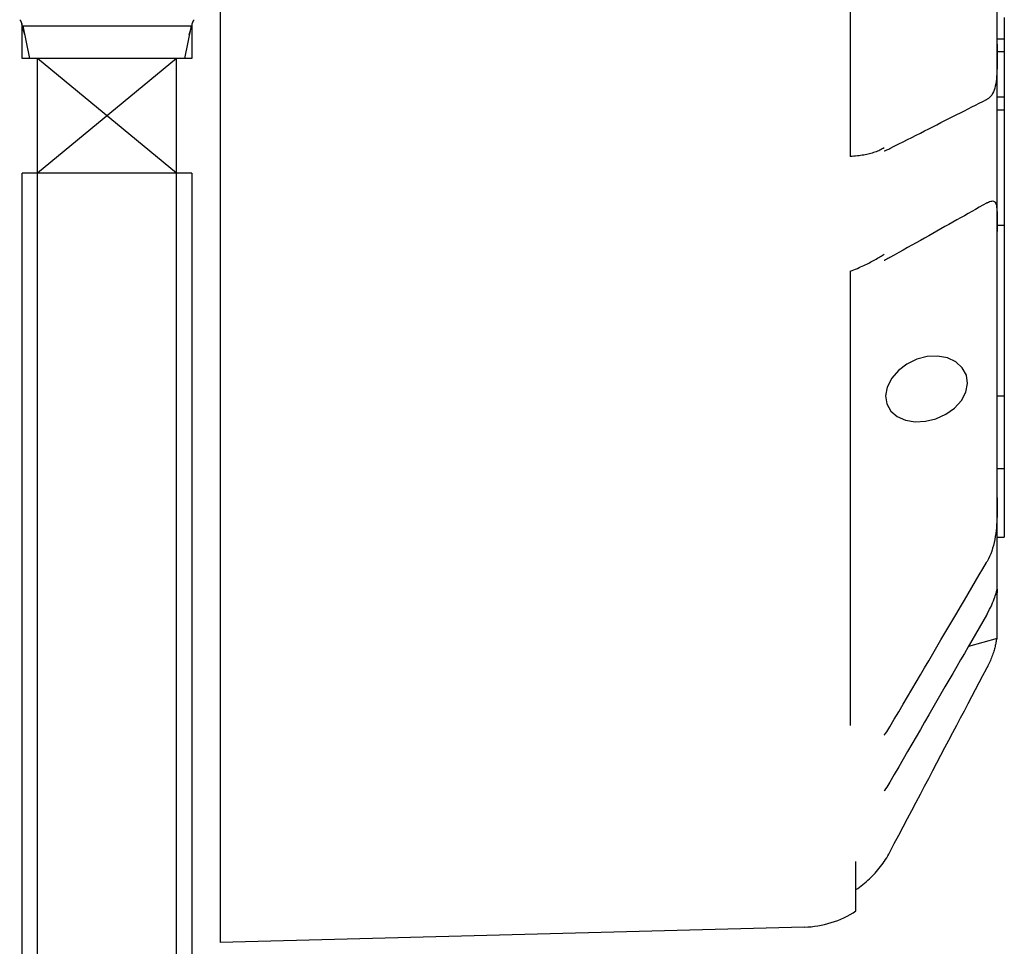
# Model space of a CAD drawing. Units: millimetres. Extents: x 1788 to 83958, y -7235 to 115762.
# Drawn here: x 21493 to 21562, y -3687 to -3621 of the extents above; entities that cross this region are included whole.
import ezdxf

# ---------------------------------------------------------------- set-up
doc = ezdxf.new("R2010")
doc.units = ezdxf.units.MM
doc.layers.add('Z_Beschlag-Grau 0.10', color=8, linetype='Continuous')

msp = doc.modelspace()

# ---------------------------------------------------------------- linework, layer by layer
at = {"layer": 'Z_Beschlag-Grau 0.10'}
for p, q in [((21506.721, -3546.356), (21506.721, -3686.356)), ((21551.322, -3587.002), (21551.322, -3630.733)), ((21561.721, -3622.777), (21561.721, -3598.94)), ((21562.221, -3620.891), (21562.221, -3622.41)), ((21492.721, -3621.475), (21492.701, -3621.319)), ((21492.721, -3621.475), (21504.721, -3621.475)), ((21492.721, -3623.786), (21492.721, -3621.475)), ((21492.907, -3622.133), (21492.721, -3621.475)), ((21492.772, -3621.475), (21493.245, -3623.786)), ((21504.671, -3621.475), (21504.198, -3623.786)), ((21504.536, -3622.133), (21504.721, -3621.475)), ((21504.721, -3621.475), (21504.721, -3623.786)), ((21561.721, -3622.41), (21562.221, -3622.41)), ((21562.221, -3622.41), (21562.221, -3623.298)), ((21561.721, -3636.048), (21561.721, -3622.777)), ((21503.721, -3623.786), (21492.721, -3623.786)), ((21503.648, -3623.786), (21493.795, -3631.908)), ((21503.648, -3631.908), (21493.795, -3623.786)), ((21493.795, -3703.908), (21493.795, -3623.786)), ((21503.648, -3703.908), (21503.648, -3623.786)), ((21504.721, -3623.786), (21503.721, -3623.786)), ((21561.721, -3623.298), (21562.221, -3623.298)), ((21562.221, -3623.298), (21562.221, -3626.518)), ((21561.721, -3626.518), (21562.221, -3626.518)), ((21562.221, -3626.518), (21562.221, -3627.421)), ((21561.721, -3627.421), (21562.221, -3627.421)), ((21562.221, -3627.421), (21562.221, -3635.594)), ((21504.721, -3631.908), (21492.721, -3631.908)), ((21492.721, -3703.908), (21492.721, -3631.908)), ((21504.721, -3631.908), (21504.721, -3703.908)), ((21561.721, -3635.594), (21562.221, -3635.594)), ((21562.221, -3635.594), (21562.221, -3647.668)), ((21561.721, -3654.889), (21561.721, -3636.048)), ((21551.322, -3638.858), (21551.322, -3671.003)), ((21561.721, -3647.668), (21562.221, -3647.668)), ((21562.221, -3647.668), (21562.221, -3652.817)), ((21561.721, -3652.817), (21562.221, -3652.817)), ((21562.221, -3652.817), (21562.221, -3657.686)), ((21561.721, -3661.621), (21561.721, -3654.889)), ((21561.721, -3657.686), (21562.221, -3657.686)), ((21561.721, -3664.856), (21561.721, -3661.621)), ((21561.721, -3664.856), (21559.683, -3665.402)), ((21551.721, -3684.13), (21551.721, -3680.637)), ((21548.067, -3685.274), (21506.721, -3686.356))]:
    msp.add_line(p, q, dxfattribs=at)
at = {"layer": 'Z_Beschlag-Grau 0.10', "flags": 128}
for points in [[(21561.721, -3622.777), (21561.722, -3622.992), (21561.722, -3623.207), (21561.722, -3623.422), (21561.721, -3623.637), (21561.72, -3623.851), (21561.718, -3624.062), (21561.714, -3624.272), (21561.71, -3624.477), (21561.703, -3624.678), (21561.693, -3624.874), (21561.68, -3625.063), (21561.663, -3625.247), (21561.642, -3625.423), (21561.616, -3625.591), (21561.584, -3625.749), (21561.547, -3625.896), (21561.504, -3626.034), (21561.453, -3626.161), (21561.396, -3626.277), (21561.332, -3626.381), (21561.261, -3626.473), (21561.184, -3626.553), (21561.099, -3626.621), (21561.008, -3626.678)], [(21554.121, -3630.169), (21554.439, -3630.008), (21554.755, -3629.848), (21555.067, -3629.69), (21555.376, -3629.534), (21555.681, -3629.379), (21555.984, -3629.225), (21556.284, -3629.073), (21556.581, -3628.923), (21556.874, -3628.774), (21557.165, -3628.627), (21557.453, -3628.481), (21557.739, -3628.336), (21558.021, -3628.193), (21558.301, -3628.051), (21558.578, -3627.91), (21558.853, -3627.771), (21559.125, -3627.633), (21559.394, -3627.497), (21559.661, -3627.361), (21559.925, -3627.227), (21560.187, -3627.095), (21560.447, -3626.963), (21560.704, -3626.833), (21560.959, -3626.704)], [(21560.959, -3626.704), (21560.961, -3626.702), (21560.963, -3626.701), (21560.965, -3626.7), (21560.967, -3626.699), (21560.969, -3626.698), (21560.971, -3626.697), (21560.973, -3626.696), (21560.975, -3626.695), (21560.977, -3626.694), (21560.979, -3626.693), (21560.981, -3626.692), (21560.984, -3626.691), (21560.986, -3626.69), (21560.988, -3626.689), (21560.99, -3626.687), (21560.992, -3626.686), (21560.994, -3626.685), (21560.996, -3626.684), (21560.998, -3626.683), (21561, -3626.682), (21561.002, -3626.681), (21561.004, -3626.68), (21561.006, -3626.679), (21561.008, -3626.678)], [(21560.959, -3634.042), (21560.704, -3634.185), (21560.447, -3634.329), (21560.187, -3634.475), (21559.925, -3634.622), (21559.661, -3634.771), (21559.394, -3634.921), (21559.125, -3635.072), (21558.853, -3635.225), (21558.578, -3635.38), (21558.301, -3635.535), (21558.021, -3635.693), (21557.739, -3635.851), (21557.453, -3636.012), (21557.165, -3636.174), (21556.874, -3636.337), (21556.581, -3636.502), (21556.284, -3636.669), (21555.984, -3636.838), (21555.681, -3637.008), (21555.376, -3637.18), (21555.067, -3637.353), (21554.755, -3637.529), (21554.439, -3637.706), (21554.121, -3637.885)], [(21561.008, -3634.014), (21561.006, -3634.015), (21561.004, -3634.016), (21561.002, -3634.017), (21561, -3634.018), (21560.998, -3634.019), (21560.996, -3634.021), (21560.994, -3634.022), (21560.992, -3634.023), (21560.99, -3634.024), (21560.988, -3634.025), (21560.986, -3634.026), (21560.984, -3634.028), (21560.981, -3634.029), (21560.979, -3634.03), (21560.977, -3634.031), (21560.975, -3634.032), (21560.973, -3634.033), (21560.971, -3634.035), (21560.969, -3634.036), (21560.967, -3634.037), (21560.965, -3634.038), (21560.963, -3634.039), (21560.961, -3634.04), (21560.959, -3634.042)], [(21561.008, -3634.014), (21561.099, -3633.964), (21561.183, -3633.926), (21561.261, -3633.899), (21561.332, -3633.883), (21561.396, -3633.88), (21561.453, -3633.889), (21561.504, -3633.911), (21561.547, -3633.946), (21561.584, -3633.994), (21561.616, -3634.055), (21561.642, -3634.129), (21561.663, -3634.216), (21561.68, -3634.316), (21561.693, -3634.427), (21561.703, -3634.549), (21561.71, -3634.681), (21561.714, -3634.824), (21561.718, -3634.976), (21561.72, -3635.137), (21561.721, -3635.306), (21561.722, -3635.482), (21561.722, -3635.664), (21561.722, -3635.853), (21561.721, -3636.048)], [(21556.767, -3644.897), (21556.034, -3645.087), (21555.328, -3645.429), (21554.725, -3645.886), (21554.255, -3646.432), (21553.939, -3647.05), (21553.822, -3647.666), (21553.906, -3648.241), (21554.19, -3648.751), (21554.64, -3649.139), (21555.219, -3649.391), (21555.913, -3649.505), (21556.648, -3649.469), (21557.378, -3649.291), (21558.093, -3648.97), (21558.708, -3648.534), (21559.183, -3648.012), (21559.503, -3647.41), (21559.621, -3646.8), (21559.536, -3646.217), (21559.249, -3645.686), (21558.795, -3645.271), (21558.204, -3644.992), (21557.5, -3644.863), (21556.767, -3644.897)], [(21561.721, -3654.889), (21561.722, -3655.025), (21561.722, -3655.17), (21561.722, -3655.323), (21561.721, -3655.484), (21561.72, -3655.653), (21561.718, -3655.83), (21561.714, -3656.013), (21561.71, -3656.202), (21561.703, -3656.396), (21561.693, -3656.595), (21561.68, -3656.798), (21561.663, -3657.004), (21561.642, -3657.214), (21561.616, -3657.425), (21561.584, -3657.636), (21561.547, -3657.846), (21561.504, -3658.054), (21561.453, -3658.26), (21561.396, -3658.463), (21561.332, -3658.661), (21561.261, -3658.853), (21561.184, -3659.038), (21561.099, -3659.217), (21561.008, -3659.389)], [(21554.121, -3671.106), (21554.439, -3670.565), (21554.755, -3670.029), (21555.067, -3669.498), (21555.376, -3668.973), (21555.681, -3668.453), (21555.984, -3667.938), (21556.284, -3667.428), (21556.581, -3666.923), (21556.874, -3666.423), (21557.165, -3665.928), (21557.453, -3665.438), (21557.739, -3664.953), (21558.021, -3664.472), (21558.301, -3663.996), (21558.578, -3663.525), (21558.853, -3663.058), (21559.125, -3662.595), (21559.394, -3662.137), (21559.661, -3661.683), (21559.925, -3661.233), (21560.187, -3660.787), (21560.447, -3660.346), (21560.704, -3659.908), (21560.959, -3659.475)], [(21560.959, -3659.475), (21560.961, -3659.471), (21560.963, -3659.468), (21560.965, -3659.464), (21560.967, -3659.46), (21560.969, -3659.457), (21560.971, -3659.453), (21560.973, -3659.45), (21560.975, -3659.446), (21560.977, -3659.443), (21560.979, -3659.439), (21560.981, -3659.435), (21560.984, -3659.432), (21560.986, -3659.428), (21560.988, -3659.425), (21560.99, -3659.421), (21560.992, -3659.417), (21560.994, -3659.414), (21560.996, -3659.41), (21560.998, -3659.407), (21561, -3659.403), (21561.002, -3659.399), (21561.004, -3659.396), (21561.006, -3659.392), (21561.008, -3659.389)], [(21561.008, -3663.11), (21561.099, -3662.942), (21561.183, -3662.779), (21561.261, -3662.62), (21561.332, -3662.467), (21561.396, -3662.32), (21561.453, -3662.181), (21561.504, -3662.05), (21561.547, -3661.929), (21561.584, -3661.819), (21561.616, -3661.72), (21561.642, -3661.632), (21561.663, -3661.556), (21561.68, -3661.492), (21561.693, -3661.441), (21561.703, -3661.403), (21561.71, -3661.378), (21561.714, -3661.366), (21561.718, -3661.366), (21561.72, -3661.378), (21561.721, -3661.403), (21561.722, -3661.44), (21561.722, -3661.489), (21561.722, -3661.549), (21561.721, -3661.621)], [(21560.959, -3663.197), (21560.704, -3663.638), (21560.447, -3664.082), (21560.187, -3664.531), (21559.925, -3664.984), (21559.661, -3665.441), (21559.394, -3665.903), (21559.125, -3666.368), (21558.853, -3666.839), (21558.578, -3667.313), (21558.301, -3667.793), (21558.021, -3668.277), (21557.739, -3668.765), (21557.453, -3669.259), (21557.165, -3669.757), (21556.874, -3670.26), (21556.581, -3670.768), (21556.284, -3671.281), (21555.984, -3671.799), (21555.681, -3672.323), (21555.376, -3672.851), (21555.067, -3673.385), (21554.755, -3673.925), (21554.439, -3674.47), (21554.121, -3675.02)], [(21561.008, -3663.11), (21561.006, -3663.114), (21561.004, -3663.117), (21561.002, -3663.121), (21561, -3663.124), (21560.998, -3663.128), (21560.996, -3663.132), (21560.994, -3663.135), (21560.992, -3663.139), (21560.99, -3663.143), (21560.988, -3663.146), (21560.986, -3663.15), (21560.984, -3663.153), (21560.981, -3663.157), (21560.979, -3663.161), (21560.977, -3663.164), (21560.975, -3663.168), (21560.973, -3663.172), (21560.971, -3663.175), (21560.969, -3663.179), (21560.967, -3663.183), (21560.965, -3663.186), (21560.963, -3663.19), (21560.961, -3663.193), (21560.959, -3663.197)], [(21561.676, -3664.868), (21561.667, -3664.926), (21561.657, -3664.987), (21561.646, -3665.052), (21561.633, -3665.119), (21561.619, -3665.189), (21561.603, -3665.262), (21561.586, -3665.338), (21561.567, -3665.415), (21561.546, -3665.496), (21561.524, -3665.578), (21561.499, -3665.663), (21561.473, -3665.75), (21561.445, -3665.838), (21561.415, -3665.929), (21561.383, -3666.021), (21561.349, -3666.115), (21561.313, -3666.209), (21561.275, -3666.305), (21561.235, -3666.401), (21561.194, -3666.498), (21561.15, -3666.596), (21561.105, -3666.694), (21561.057, -3666.793), (21561.008, -3666.892)], [(21554.121, -3679.972), (21554.439, -3679.367), (21554.755, -3678.769), (21555.067, -3678.176), (21555.376, -3677.59), (21555.681, -3677.009), (21555.984, -3676.434), (21556.284, -3675.865), (21556.581, -3675.302), (21556.874, -3674.744), (21557.165, -3674.192), (21557.453, -3673.644), (21557.739, -3673.103), (21558.021, -3672.566), (21558.301, -3672.035), (21558.578, -3671.508), (21558.853, -3670.987), (21559.125, -3670.471), (21559.394, -3669.959), (21559.661, -3669.452), (21559.925, -3668.95), (21560.187, -3668.453), (21560.447, -3667.96), (21560.704, -3667.472), (21560.959, -3666.988)], [(21560.959, -3666.988), (21560.961, -3666.984), (21560.963, -3666.98), (21560.965, -3666.976), (21560.967, -3666.972), (21560.969, -3666.968), (21560.971, -3666.964), (21560.973, -3666.96), (21560.975, -3666.956), (21560.977, -3666.952), (21560.979, -3666.948), (21560.981, -3666.944), (21560.984, -3666.94), (21560.986, -3666.936), (21560.988, -3666.932), (21560.99, -3666.928), (21560.992, -3666.924), (21560.994, -3666.92), (21560.996, -3666.916), (21560.998, -3666.912), (21561, -3666.908), (21561.002, -3666.904), (21561.004, -3666.9), (21561.006, -3666.896), (21561.008, -3666.892)]]:
    msp.add_lwpolyline(points, dxfattribs=at)
at = {"layer": 'Z_Beschlag-Grau 0.10'}
for points in [[(21553.721, -3630.114), (21553.651, -3630.158), (21553.577, -3630.201), (21553.5, -3630.243), (21553.419, -3630.283), (21553.336, -3630.322), (21553.249, -3630.36), (21553.16, -3630.395), (21553.068, -3630.429), (21552.973, -3630.461), (21552.878, -3630.491), (21552.78, -3630.519), (21552.681, -3630.546), (21552.582, -3630.57), (21552.482, -3630.592), (21552.381, -3630.613), (21552.276, -3630.632), (21552.167, -3630.65), (21552.055, -3630.667), (21551.939, -3630.682), (21551.821, -3630.696), (21551.7, -3630.708), (21551.576, -3630.718), (21551.45, -3630.727), (21551.322, -3630.733)], [(21553.721, -3630.332), (21553.735, -3630.328), (21553.819, -3630.299), (21553.899, -3630.268), (21553.977, -3630.237), (21554.051, -3630.203), (21554.121, -3630.169)], [(21551.322, -3638.858), (21551.45, -3638.806), (21551.576, -3638.754), (21551.7, -3638.702), (21551.821, -3638.65), (21551.939, -3638.598), (21552.055, -3638.547), (21552.167, -3638.496), (21552.276, -3638.445), (21552.381, -3638.396), (21552.482, -3638.347), (21552.582, -3638.298), (21552.681, -3638.248), (21552.78, -3638.197), (21552.878, -3638.146), (21552.973, -3638.094), (21553.068, -3638.043), (21553.16, -3637.991), (21553.249, -3637.939), (21553.336, -3637.887), (21553.419, -3637.836), (21553.5, -3637.785), (21553.577, -3637.735), (21553.651, -3637.685), (21553.721, -3637.636)], [(21554.121, -3637.885), (21554.051, -3637.924), (21553.977, -3637.963), (21553.899, -3638.004), (21553.819, -3638.045), (21553.735, -3638.087), (21553.721, -3638.094)], [(21553.721, -3671.692), (21553.735, -3671.675), (21553.819, -3671.564), (21553.899, -3671.452), (21553.977, -3671.338), (21554.051, -3671.223), (21554.121, -3671.106)], [(21554.121, -3675.02), (21554.051, -3675.139), (21553.977, -3675.257), (21553.899, -3675.376), (21553.819, -3675.494), (21553.735, -3675.611), (21553.721, -3675.629)], [(21553.721, -3680.637), (21553.735, -3680.617), (21553.819, -3680.489), (21553.899, -3680.361), (21553.977, -3680.231), (21554.051, -3680.102), (21554.121, -3679.972)], [(21551.721, -3682.62), (21551.849, -3682.532), (21551.975, -3682.441), (21552.099, -3682.349), (21552.22, -3682.254), (21552.339, -3682.157), (21552.454, -3682.06), (21552.566, -3681.961), (21552.674, -3681.861), (21552.779, -3681.761), (21552.88, -3681.661), (21552.981, -3681.557), (21553.08, -3681.449), (21553.179, -3681.338), (21553.277, -3681.224), (21553.373, -3681.108), (21553.467, -3680.988), (21553.559, -3680.866), (21553.649, -3680.742), (21553.721, -3680.637)]]:
    msp.add_lwpolyline(points, dxfattribs=at)
for centre, radius, start, end in [((21492.121, -3621.475), 0.6, 0, 45), ((21505.321, -3621.475), 0.6, 135.00001, 180), ((21547.884, -3678.276), 7, 271.5, 303.24648)]:
    msp.add_arc(centre, radius, start, end, dxfattribs=at)

doc.saveas('drawing.dxf')
